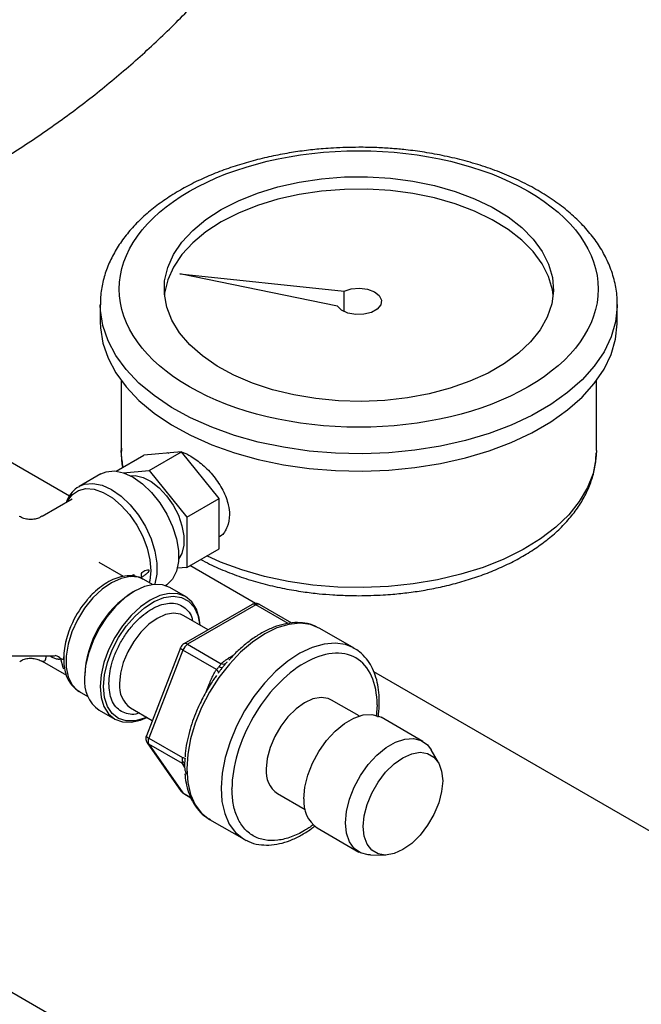
# Model space of a CAD drawing. Units: millimetres. Extents: x 17171 to 20338, y -738 to 2012.
# Drawn here: x 19680 to 19762, y 1293 to 1422 of the extents above; entities that cross this region are included whole.
import ezdxf

# ---------------------------------------------------------------- set-up
doc = ezdxf.new("R2010")
doc.units = ezdxf.units.MM

msp = doc.modelspace()

# ---------------------------------------------------------------- linework, layer by layer
at = {"color": 7, "linetype": 'Continuous', "lineweight": 25}
for p, q in [((19722.25, 1384.39), (19701.51, 1388.63)), ((19701.51, 1388.63), (19723.15, 1386.32)), ((19723.15, 1383.66), (19723.15, 1386.32)), ((19691.06, 1384.58), (19691.06, 1382.29)), ((19759.06, 1382.29), (19759.06, 1384.58)), ((19759.06, 1384.58), (19759.06, 1384.43)), ((19693.81, 1374.56), (19693.81, 1365.39)), ((19756.31, 1365.39), (19756.31, 1374.56)), ((19687.02, 1359.39), (19662.22, 1373.7)), ((19701.73, 1365.22), (19696.78, 1364.77)), ((19697.49, 1362.77), (19701.73, 1365.22)), ((19699.96, 1365.1), (19699.87, 1365.05)), ((19700, 1365.03), (19700.1, 1365.07)), ((19706.68, 1359.06), (19701.73, 1365.22)), ((19693.14, 1362.67), (19696.78, 1364.77)), ((19691.12, 1362.3), (19688.29, 1360.67)), ((19694.09, 1362.46), (19697.49, 1362.77)), ((19697.49, 1362.77), (19702.44, 1356.61)), ((19687.37, 1358.99), (19683.42, 1356.71)), ((19702.44, 1356.61), (19706.68, 1359.06)), ((19706.68, 1352.46), (19706.68, 1359.06)), ((19702.44, 1356.61), (19702.44, 1350.01)), ((19702.44, 1350.01), (19706.68, 1352.46)), ((19694.1, 1348.82), (19690.92, 1350.66)), ((19702.44, 1350.01), (19701.2, 1349.9)), ((19711.49, 1345.26), (19702.85, 1350.25)), ((19694.99, 1348.8), (19695.48, 1349.08)), ((19696.48, 1348.58), (19696.48, 1349.11)), ((19697.94, 1347.76), (19696.79, 1348.43)), ((19695.58, 1346.9), (19695.36, 1346.78)), ((19702.28, 1346.18), (19700.23, 1347.36)), ((19711.02, 1345.14), (19702.04, 1339.95)), ((19711.52, 1345.09), (19702.54, 1339.9)), ((19716.25, 1342.69), (19712.02, 1345.14)), ((19705.25, 1341.81), (19702.05, 1343.66)), ((19724.46, 1339.38), (19719.94, 1341.99)), ((19686.51, 1340.17), (19686.56, 1340.38)), ((19701.61, 1339.45), (19697.12, 1327.87)), ((19701.93, 1339.14), (19697.44, 1327.57)), ((19706.35, 1336.59), (19701.93, 1339.14)), ((19702.54, 1339.9), (19706.96, 1337.35)), ((19724.46, 1339.38), (19724.3, 1339.47)), ((19679.03, 1338.36), (19684.83, 1338.36)), ((19686.27, 1337.89), (19686.27, 1338.24)), ((19683.42, 1337.66), (19686.6, 1335.83)), ((19689, 1335.76), (19689, 1335.51)), ((19952.55, 1206.1), (19727.04, 1336.29)), ((19688.29, 1333.7), (19689.44, 1333.04)), ((19725.1, 1330.47), (19721.47, 1332.56)), ((19690.93, 1331.25), (19692.98, 1330.07)), ((19695.05, 1331.53), (19697.9, 1329.89)), ((19733.47, 1327.13), (19727.99, 1330.3)), ((19697.44, 1327.57), (19701.86, 1325.01)), ((19697.23, 1326.94), (19701.72, 1320.55)), ((19701.86, 1324.2), (19697.44, 1326.75)), ((19697.44, 1326.75), (19701.93, 1320.36)), ((19735.54, 1324.35), (19734.58, 1326)), ((19702.04, 1320.26), (19702.98, 1319.71)), ((19714.37, 1320.26), (19718, 1318.17)), ((19705.44, 1316.87), (19709.97, 1314.26)), ((19719.59, 1315.75), (19725.07, 1312.58)), ((19709.97, 1314.26), (19710.24, 1314.11)), ((19646.74, 1313.02), (19779.9, 1236.14)), ((19726.61, 1312.19), (19728.52, 1312.18))]:
    msp.add_line(p, q, dxfattribs=at)
at = {"color": 8, "linetype": 'Continuous', "lineweight": 25}
for p, q in [((19695.48, 1349.08), (19695.48, 1348.85)), ((19715.78, 1342.63), (19711.52, 1345.09)), ((19684.49, 1338.32), (19684.41, 1338.36)), ((19684.47, 1338.36), (19684.49, 1338.32)), ((19705.03, 1333.74), (19705.21, 1334.22)), ((19727.47, 1331.92), (19727.35, 1330.4)), ((19702.18, 1323.68), (19701.86, 1324.2)), ((19702.21, 1323.3), (19702.38, 1322.81)), ((19701.93, 1320.36), (19702.96, 1319.77))]:
    msp.add_line(p, q, dxfattribs=at)
at = {"color": 7, "linetype": 'Continuous', "lineweight": 25, "flags": 128}
for points in [[(19706.96, 1397.07), (19709.23, 1398.23), (19711.72, 1399.23), (19714.4, 1400.06), (19717.23, 1400.69), (19720.16, 1401.13), (19723.17, 1401.36), (19726.2, 1401.39), (19729.22, 1401.2), (19732.18, 1400.82), (19735.04, 1400.23), (19737.75, 1399.46), (19740.3, 1398.5), (19742.62, 1397.38), (19744.7, 1396.1), (19746.51, 1394.7), (19748.01, 1393.17), (19749.19, 1391.56), (19750.03, 1389.88), (19750.53, 1388.15), (19750.66, 1386.4), (19750.44, 1384.66), (19749.86, 1382.94), (19748.93, 1381.27), (19747.66, 1379.68), (19746.08, 1378.18), (19744.21, 1376.81), (19742.06, 1375.57), (19739.68, 1374.49), (19737.09, 1373.58), (19734.33, 1372.85), (19731.45, 1372.31), (19728.47, 1371.97), (19725.44, 1371.84), (19722.41, 1371.92), (19719.42, 1372.21), (19716.51, 1372.69), (19713.71, 1373.38), (19711.08, 1374.24), (19708.64, 1375.29), (19706.43, 1376.49), (19704.49, 1377.83), (19702.83, 1379.3), (19701.49, 1380.87), (19700.47, 1382.52), (19699.8, 1384.22), (19699.49, 1385.96), (19699.53, 1387.72), (19699.94, 1389.45), (19700.69, 1391.15), (19701.79, 1392.78), (19703.22, 1394.32), (19704.95, 1395.76), (19706.96, 1397.07)], [(19750.63, 1385.81), (19750.53, 1386.52), (19750.03, 1388.25), (19749.19, 1389.93), (19748.01, 1391.54), (19746.51, 1393.06), (19744.7, 1394.47), (19742.62, 1395.74), (19740.3, 1396.87), (19737.75, 1397.82), (19735.04, 1398.6), (19732.18, 1399.19), (19729.22, 1399.57), (19726.2, 1399.75), (19723.17, 1399.73), (19720.16, 1399.49), (19717.23, 1399.06), (19714.4, 1398.42), (19711.72, 1397.6), (19709.23, 1396.6), (19706.96, 1395.44)], [(19706.96, 1395.44), (19704.95, 1394.13), (19703.22, 1392.69), (19701.79, 1391.15), (19700.69, 1389.51), (19699.94, 1387.82), (19699.53, 1386.08), (19699.5, 1385.81)], [(19723.15, 1386.32), (19724.08, 1386.63), (19725.15, 1386.72), (19726.2, 1386.59), (19727.11, 1386.26), (19727.75, 1385.76), (19728.05, 1385.16), (19727.96, 1384.54), (19727.5, 1383.98), (19726.73, 1383.55), (19725.74, 1383.3), (19724.66, 1383.27), (19723.64, 1383.46), (19722.8, 1383.85), (19722.25, 1384.39)], [(19691.06, 1382.29), (19691.09, 1381.54), (19691.4, 1379.52), (19692.08, 1377.54), (19693.1, 1375.61), (19694.46, 1373.75), (19696.14, 1371.97), (19698.13, 1370.31), (19700.41, 1368.78), (19702.95, 1367.39), (19705.72, 1366.15), (19708.7, 1365.09), (19711.85, 1364.21), (19715.14, 1363.52), (19718.54, 1363.03), (19722, 1362.75), (19725.5, 1362.67), (19729, 1362.8), (19732.45, 1363.13), (19735.82, 1363.67), (19739.08, 1364.41), (19742.19, 1365.34), (19745.12, 1366.44), (19747.84, 1367.72), (19750.31, 1369.15), (19752.52, 1370.72), (19754.44, 1372.41), (19756.04, 1374.2), (19757.32, 1376.08), (19758.25, 1378.03), (19758.84, 1380.02), (19759.06, 1382.04), (19759.06, 1382.29)], [(19694.05, 1363.2), (19693.96, 1363.62), (19693.81, 1365.39)], [(19756.31, 1365.39), (19756.25, 1364.28), (19755.87, 1362.37), (19755.14, 1360.5), (19754.07, 1358.68), (19752.67, 1356.94), (19750.96, 1355.29), (19748.95, 1353.76), (19746.68, 1352.36), (19744.16, 1351.11), (19741.42, 1350.02), (19738.49, 1349.1), (19735.42, 1348.37), (19732.23, 1347.83), (19728.95, 1347.49), (19725.63, 1347.35), (19722.31, 1347.42), (19719.02, 1347.69), (19715.79, 1348.16), (19712.67, 1348.83), (19709.69, 1349.68), (19706.89, 1350.72), (19705.07, 1351.53)], [(19691.12, 1362.3), (19691.83, 1362.6), (19692.92, 1362.69), (19694.12, 1362.45), (19695.37, 1361.88), (19696.62, 1361.01), (19697.81, 1359.87), (19698.9, 1358.52), (19699.83, 1357.01), (19700.57, 1355.41), (19701.08, 1353.79), (19701.34, 1352.22), (19701.34, 1350.77), (19701.08, 1349.5), (19700.57, 1348.47), (19699.83, 1347.72), (19699.62, 1347.58)], [(19695.02, 1362.07), (19695.67, 1362.09), (19696.69, 1361.85), (19697.75, 1361.31), (19698.81, 1360.49), (19699.79, 1359.44), (19700.64, 1358.21), (19701.33, 1356.87), (19701.81, 1355.49), (19702.05, 1354.15), (19702.05, 1352.92), (19701.81, 1351.86), (19701.37, 1351.08)], [(19696.48, 1349.11), (19696.5, 1349.22), (19696.56, 1349.33), (19696.65, 1349.43), (19696.77, 1349.51), (19696.92, 1349.59), (19697.09, 1349.64), (19697.28, 1349.67), (19697.47, 1349.69)], [(19696.79, 1348.43), (19696.07, 1348.72), (19694.98, 1348.82), (19693.79, 1348.57), (19692.54, 1348), (19691.29, 1347.13), (19690.09, 1345.99), (19689, 1344.64), (19688.07, 1343.13), (19687.33, 1341.53), (19686.82, 1339.91), (19686.56, 1338.34), (19686.56, 1336.89), (19686.82, 1335.62), (19687.33, 1334.59), (19688.07, 1333.84), (19688.29, 1333.7)], [(19700.23, 1347.36), (19699.23, 1347.73), (19698.09, 1347.78), (19696.86, 1347.5), (19695.58, 1346.9), (19694.29, 1346.02), (19693.06, 1344.87), (19691.92, 1343.51), (19690.93, 1341.99), (19690.11, 1340.37), (19689.5, 1338.71), (19689.13, 1337.07), (19689, 1335.51)], [(19704.19, 1342.42), (19704.08, 1343.33), (19703.7, 1344.54), (19703.1, 1345.5), (19702.28, 1346.18), (19701.28, 1346.55), (19700.14, 1346.59), (19698.91, 1346.31), (19697.63, 1345.72), (19696.35, 1344.83), (19695.11, 1343.69), (19693.97, 1342.33), (19692.98, 1340.81), (19692.16, 1339.19), (19691.55, 1337.52), (19691.18, 1335.88), (19691.05, 1334.33)], [(19691.48, 1334.33), (19691.61, 1335.88), (19691.99, 1337.52), (19692.62, 1339.19), (19693.46, 1340.8), (19694.47, 1342.3), (19695.63, 1343.62), (19696.88, 1344.71), (19698.16, 1345.53), (19699.44, 1346.04), (19700.64, 1346.22), (19701.74, 1346.06), (19702.67, 1345.58), (19703.4, 1344.78), (19703.91, 1343.71), (19704.17, 1342.43)], [(19719.94, 1341.99), (19718.72, 1342.49), (19717.34, 1342.67), (19715.86, 1342.52), (19714.29, 1342.05), (19712.69, 1341.27), (19711.09, 1340.2), (19709.52, 1338.86), (19708.04, 1337.29), (19706.66, 1335.53), (19705.44, 1333.62), (19704.39, 1331.6), (19703.55, 1329.53), (19702.94, 1327.46), (19702.56, 1325.44), (19702.44, 1323.51)], [(19691.05, 1334.33), (19691.18, 1332.92), (19691.55, 1331.71), (19692.16, 1330.75), (19692.98, 1330.07), (19693.97, 1329.7), (19695.11, 1329.66), (19696.35, 1329.94), (19697.19, 1330.29)], [(19697.17, 1330.31), (19696.88, 1330.18), (19695.63, 1329.83), (19694.47, 1329.82), (19693.46, 1330.14), (19692.62, 1330.79), (19691.99, 1331.73), (19691.61, 1332.92), (19691.48, 1334.33)], [(19721.47, 1332.56), (19721.05, 1332.75), (19720.1, 1332.89), (19719.04, 1332.71), (19717.92, 1332.21), (19716.81, 1331.42), (19715.74, 1330.38), (19714.79, 1329.13), (19714, 1327.76), (19713.4, 1326.31), (19713.03, 1324.87), (19712.9, 1323.51)], [(19717.85, 1319.59), (19717.98, 1321.09), (19718.37, 1322.68), (19718.99, 1324.28), (19719.82, 1325.82), (19720.82, 1327.25), (19721.96, 1328.48), (19723.17, 1329.48), (19724.41, 1330.2), (19725.63, 1330.6), (19726.76, 1330.68), (19727.77, 1330.41), (19727.99, 1330.3)], [(19723.33, 1316.43), (19723.46, 1317.93), (19723.85, 1319.51), (19724.47, 1321.11), (19725.3, 1322.66), (19726.3, 1324.08), (19727.44, 1325.32), (19728.65, 1326.32), (19729.9, 1327.04), (19731.11, 1327.44), (19732.24, 1327.51), (19733.25, 1327.25), (19734.08, 1326.66), (19734.58, 1326)], [(19697.23, 1326.94), (19697.22, 1326.96), (19697.2, 1326.99)], [(19701.86, 1325.01), (19701.96, 1324.99), (19702.05, 1324.97), (19702.12, 1324.94), (19702.17, 1324.93), (19702.21, 1324.91), (19702.23, 1324.9), (19702.23, 1324.89), (19702.21, 1324.88)], [(19730.86, 1324.98), (19732.03, 1325.5), (19733.13, 1325.69), (19734.12, 1325.55), (19734.95, 1325.07), (19735.58, 1324.28), (19735.96, 1323.23), (19736.1, 1321.96), (19735.96, 1320.54), (19735.58, 1319.04), (19734.95, 1317.53), (19734.12, 1316.1), (19733.13, 1314.81), (19732.03, 1313.72), (19730.86, 1312.9), (19729.7, 1312.38), (19728.59, 1312.18), (19727.6, 1312.33), (19726.77, 1312.81), (19726.15, 1313.6), (19725.76, 1314.65), (19725.63, 1315.92), (19725.76, 1317.34), (19726.15, 1318.84), (19726.77, 1320.34), (19727.6, 1321.78), (19728.59, 1323.07), (19729.7, 1324.16), (19730.86, 1324.98)], [(19702.44, 1323.51), (19702.56, 1321.73), (19702.94, 1320.14), (19703.55, 1318.78), (19704.39, 1317.68), (19705.44, 1316.87), (19705.44, 1316.87)], [(19726.61, 1312.19), (19726.3, 1312.2), (19725.3, 1312.46), (19724.47, 1313.05), (19723.85, 1313.93), (19723.46, 1315.08), (19723.33, 1316.43)]]:
    msp.add_lwpolyline(points, dxfattribs=at)
at = {"color": 8, "linetype": 'Continuous', "lineweight": 25, "flags": 128}
for points in [[(19759.06, 1384.43), (19759.06, 1384.33), (19758.84, 1382.31), (19758.25, 1380.32), (19757.32, 1378.37), (19756.04, 1376.49), (19754.44, 1374.69), (19752.52, 1373), (19750.31, 1371.43), (19747.84, 1370.01), (19745.12, 1368.73), (19742.19, 1367.62), (19739.08, 1366.7), (19735.82, 1365.96), (19732.45, 1365.42), (19729, 1365.08), (19725.5, 1364.95), (19722, 1365.03), (19718.54, 1365.32), (19715.14, 1365.81), (19711.85, 1366.5), (19708.7, 1367.38), (19705.72, 1368.44), (19702.95, 1369.67), (19700.41, 1371.06), (19698.13, 1372.6), (19696.14, 1374.26), (19694.46, 1376.03), (19693.1, 1377.89), (19692.08, 1379.83), (19691.4, 1381.81), (19691.09, 1383.82), (19691.06, 1384.54)], [(19688.34, 1360.7), (19689, 1360.96), (19690.09, 1361.06), (19691.29, 1360.82), (19692.54, 1360.25), (19693.79, 1359.38), (19694.98, 1358.24), (19696.07, 1356.89), (19697, 1355.38), (19697.74, 1353.78), (19698.25, 1352.15), (19698.51, 1350.58), (19698.51, 1349.13), (19698.25, 1347.87), (19698.23, 1347.79)], [(19686.69, 1358.6), (19686.77, 1358.76), (19687.39, 1359.6), (19688.2, 1360.14), (19689.18, 1360.37), (19690.28, 1360.28), (19691.46, 1359.87), (19692.65, 1359.16), (19693.82, 1358.17), (19694.91, 1356.97), (19695.87, 1355.58), (19696.65, 1354.09), (19697.24, 1352.54), (19697.59, 1351.02), (19697.7, 1349.58), (19697.56, 1348.29), (19697.49, 1348.02)], [(19702.05, 1343.66), (19701.63, 1343.84), (19700.7, 1343.98), (19699.65, 1343.8), (19698.55, 1343.31), (19697.45, 1342.53), (19696.4, 1341.5), (19695.46, 1340.28), (19694.68, 1338.92), (19694.09, 1337.5), (19693.72, 1336.08), (19693.6, 1334.74)], [(19701.93, 1339.14), (19701.8, 1339.22), (19701.71, 1339.29), (19701.64, 1339.36), (19701.61, 1339.41), (19701.61, 1339.45)], [(19724.3, 1339.47), (19723.33, 1339.85), (19721.97, 1340.05), (19720.49, 1339.93), (19718.93, 1339.48), (19717.32, 1338.72), (19715.72, 1337.67), (19714.15, 1336.35), (19712.66, 1334.79), (19711.28, 1333.04), (19710.04, 1331.14), (19708.99, 1329.13), (19708.13, 1327.06), (19707.5, 1324.99), (19707.11, 1322.96), (19706.96, 1321.03), (19707.07, 1319.23), (19707.43, 1317.63), (19708.03, 1316.25), (19708.86, 1315.14), (19709.89, 1314.31), (19709.97, 1314.26)], [(19686.26, 1336.63), (19686.17, 1336.84), (19685.87, 1337.98)], [(19697.44, 1326.75), (19697.31, 1326.84), (19697.23, 1326.94)], [(19701.93, 1320.36), (19701.98, 1320.3), (19702.04, 1320.26), (19702.04, 1320.26)]]:
    msp.add_lwpolyline(points, dxfattribs=at)
at = {"color": 7, "linetype": 'Continuous', "lineweight": 25}
for centre, radius, start, end in [((19702.67, 1335.22), 13.67, 122.269, 177.7364), ((19697.73, 1337.69), 11.49, 153.9558, 177.6931), ((19702.54, 1339.09), 1, 120, 158.7937), ((19703.37, 1338.61), 1.53, 122.638, 159.7729), ((19702.25, 1339.49), 0.503, 54.3818, 114.314), ((19685.01, 1337.37), 1.05, 35.1661, 81.2637), ((19707.06, 1337.35), 0.506, 227.6915, 279.5189), ((19693.43, 1334.95), 4.46, 172.7442, 235.9436), ((19698.65, 1327.08), 1.3, 157.9788, 178.8918), ((19697.96, 1327.08), 0.614, 177.6485, 212.3492), ((19716.37, 1323.12), 3.49, 173.6038, 235.084), ((19702.25, 1320.92), 0.641, 215.2564, 240.2857), ((19722.01, 1319.16), 4.18, 174.0137, 234.6741)]:
    msp.add_arc(centre, radius, start, end, dxfattribs=at)
at = {"color": 8, "linetype": 'Continuous', "lineweight": 25}
for centre, radius, start, end in [((19699.79, 1336.88), 13.71, 139.6747, 154.6826), ((19711.23, 1344.68), 0.503, 54.3824, 114.3072), ((19711.82, 1344.67), 0.505, 65.8432, 125.4672), ((19705.92, 1336.05), 0.692, 10.0842, 51.1774), ((19707.24, 1338.01), 0.713, 247.3487, 296.0717), ((19697.02, 1334.35), 3.44, 173.6038, 235.084), ((19697.59, 1328.05), 0.507, 200.2633, 252.1043), ((19701.4, 1323.5), 0.834, 22.5844, 56.5089), ((19701.64, 1324), 0.541, 14.8461, 64.191)]:
    msp.add_arc(centre, radius, start, end, dxfattribs=at)
at = {"color": 7, "linetype": 'Continuous', "lineweight": 25}
for points, knots in [([(19674.83, 1401.67), (19676.5, 1402.67), (19680.09, 1404.8), (19685.38, 1408.39), (19690.67, 1412.37), (19695.71, 1416.6), (19700.48, 1421.05), (19704.97, 1425.71), (19709.16, 1430.56), (19713.05, 1435.59), (19716.64, 1440.78), (19719.93, 1446.12), (19722.89, 1451.6), (19725.54, 1457.19), (19727.87, 1462.88), (19729.88, 1468.66), (19731.56, 1474.51), (19732.92, 1480.41), (19733.96, 1486.35), (19734.66, 1492.31), (19735.04, 1497.72), (19735.05, 1501.14), (19735.05, 1502.56)], [0, 0, 0, 0, 0.0475669, 0.1018824, 0.1559049, 0.2094494, 0.2625064, 0.3150845, 0.3672017, 0.4188809, 0.4701475, 0.521027, 0.571545, 0.6217256, 0.671592, 0.7211662, 0.7704689, 0.8195201, 0.8683389, 0.9169437, 0.9653525, 1, 1, 1, 1]), ([(19725.06, 1405.26), (19723.95, 1405.25), (19722.38, 1405.22), (19720.09, 1405.06), (19718.14, 1404.86), (19715.86, 1404.52), (19713.51, 1404.08), (19711.13, 1403.5), (19708.76, 1402.8), (19706.44, 1401.97), (19704.21, 1401.02), (19702.08, 1399.94), (19700.09, 1398.75), (19698.25, 1397.44), (19696.58, 1396.03), (19695.09, 1394.51), (19693.81, 1392.89), (19692.75, 1391.19), (19691.92, 1389.39), (19691.36, 1387.52), (19691.07, 1385.89), (19691.09, 1384.89), (19691.1, 1384.54)], [0, 0, 0, 0, 0.063608, 0.089394, 0.132091, 0.176246, 0.223426, 0.272444, 0.322831, 0.374217, 0.426356, 0.479074, 0.532255, 0.585821, 0.639697, 0.693836, 0.74821, 0.802826, 0.857756, 0.913187, 0.969469, 1, 1, 1, 1]), ([(19759.03, 1384.41), (19759.04, 1384.8), (19759.06, 1385.87), (19758.75, 1387.65), (19758.11, 1389.65), (19757.18, 1391.55), (19756.01, 1393.32), (19754.59, 1395.01), (19752.92, 1396.6), (19751.03, 1398.08), (19748.95, 1399.43), (19746.68, 1400.66), (19744.26, 1401.75), (19741.71, 1402.7), (19739.07, 1403.49), (19736.4, 1404.13), (19733.78, 1404.61), (19731.47, 1404.92), (19729.38, 1405.11), (19727.32, 1405.24), (19725.86, 1405.26), (19725.06, 1405.26)], [0, 0, 0, 0, 0.033181, 0.092666, 0.154739, 0.211206, 0.268294, 0.325847, 0.383658, 0.441533, 0.499321, 0.556878, 0.614114, 0.670906, 0.727025, 0.781974, 0.834435, 0.882435, 0.916772, 0.954887, 1, 1, 1, 1]), ([(19702.79, 1373.76), (19696.88, 1377.17), (19693.56, 1381.8), (19693.56, 1391.44), (19696.88, 1396.07), (19708.7, 1402.89), (19716.71, 1404.81), (19733.42, 1404.81), (19741.43, 1402.89), (19747.34, 1399.48)], [0, 0, 0, 0, 0.25, 0.25, 0.5, 0.5, 0.75, 0.75, 1, 1, 1, 1]), ([(19747.34, 1399.48), (19753.25, 1396.07), (19756.56, 1391.44), (19756.56, 1381.8), (19753.25, 1377.17), (19741.43, 1370.35), (19733.42, 1368.44), (19716.71, 1368.44), (19708.7, 1370.35), (19702.79, 1373.76)], [0, 0, 0, 0, 0.25, 0.25, 0.5, 0.5, 0.75, 0.75, 1, 1, 1, 1]), ([(19693.85, 1365.69), (19693.84, 1365.45), (19693.78, 1364.61), (19693.93, 1363.78), (19694.03, 1363.19)], [0, 0, 0, 0, 0.2845427, 1, 1, 1, 1]), ([(19701.45, 1365.19), (19701.61, 1365.18), (19702.06, 1365.14), (19703.12, 1364.59), (19704.53, 1363.58), (19706.04, 1362.01), (19707.26, 1360.17), (19707.92, 1358.42), (19708.12, 1356.74), (19707.82, 1355.3), (19707.25, 1354.3), (19706.75, 1354.07), (19706.68, 1354.04)], [0, 0, 0, 0, 0.048454, 0.135416, 0.261003, 0.386527, 0.513692, 0.642091, 0.729012, 0.854566, 0.980053, 1, 1, 1, 1]), ([(19725.06, 1346.29), (19726.13, 1346.31), (19727.63, 1346.34), (19729.83, 1346.5), (19731.69, 1346.7), (19733.87, 1347.03), (19736.11, 1347.48), (19738.37, 1348.05), (19740.62, 1348.75), (19742.81, 1349.58), (19744.9, 1350.53), (19746.89, 1351.6), (19748.74, 1352.79), (19750.43, 1354.09), (19751.94, 1355.49), (19753.26, 1357), (19754.38, 1358.6), (19755.26, 1360.29), (19755.89, 1362.06), (19756.25, 1363.67), (19756.27, 1364.69), (19756.27, 1365.08)], [0, 0, 0, 0, 0.067087, 0.094306, 0.139362, 0.185942, 0.235699, 0.287378, 0.340483, 0.394631, 0.449564, 0.505105, 0.561135, 0.617569, 0.674323, 0.731348, 0.788621, 0.846179, 0.904176, 0.962943, 1, 1, 1, 1]), ([(19688.38, 1360.68), (19688.24, 1360.61), (19687.76, 1360.38), (19687.18, 1359.71), (19686.74, 1359.04), (19686.62, 1358.61), (19686.6, 1358.54)], [0, 0, 0, 0, 0.166382, 0.564859, 0.929814, 1, 1, 1, 1]), ([(19683.37, 1356.74), (19683.23, 1356.65), (19682.92, 1356.44), (19682.32, 1356.32), (19681.67, 1356.3), (19681.01, 1356.42), (19680.61, 1356.62), (19680.41, 1356.72)], [0, 0, 0, 0, 0.161484, 0.363064, 0.573652, 0.787926, 1, 1, 1, 1]), ([(19704.28, 1351.07), (19704.66, 1350.86), (19705.76, 1350.26), (19707.74, 1349.41), (19710.19, 1348.52), (19712.71, 1347.79), (19715.24, 1347.22), (19717.62, 1346.81), (19719.74, 1346.55), (19721.76, 1346.39), (19723.5, 1346.31), (19724.64, 1346.3), (19725.06, 1346.29)], [0, 0, 0, 0, 0.067836, 0.194595, 0.32016, 0.443846, 0.564051, 0.676005, 0.770086, 0.848781, 0.944301, 1, 1, 1, 1]), ([(19697.47, 1349.69), (19697.47, 1349.67), (19697.47, 1349.63), (19697.46, 1349.58), (19697.44, 1349.52), (19697.41, 1349.46), (19697.37, 1349.39), (19697.29, 1349.29), (19697.17, 1349.18), (19697.01, 1349.06), (19696.83, 1348.94), (19696.65, 1348.81), (19696.49, 1348.69), (19696.41, 1348.62), (19696.37, 1348.59)], [0, 0, 0, 0, 0.0390151, 0.0791759, 0.1206538, 0.1636521, 0.2083989, 0.3018872, 0.4138947, 0.5111146, 0.6544589, 0.7957756, 0.9120718, 1, 1, 1, 1]), ([(19696.7, 1348.44), (19696.62, 1348.49), (19696.23, 1348.75), (19695.4, 1348.92), (19694.32, 1348.91), (19693.24, 1348.65), (19692.2, 1348.18), (19691.17, 1347.52), (19690.27, 1346.75), (19689.66, 1346.13), (19689.39, 1345.8), (19689.34, 1345.74)], [0, 0, 0, 0, 0.0412763, 0.1931844, 0.3323136, 0.4714661, 0.6069165, 0.7358447, 0.8750086, 0.9786033, 1, 1, 1, 1]), ([(19711.44, 1345.27), (19711.31, 1345.25), (19711.17, 1345.22), (19711.04, 1345.14), (19711.03, 1345.13)], [0, 0, 0, 0, 0.868574, 1, 1, 1, 1]), ([(19712.02, 1345.13), (19711.99, 1345.14), (19711.9, 1345.21), (19711.7, 1345.27), (19711.53, 1345.27), (19711.44, 1345.27)], [0, 0, 0, 0, 0.162234, 0.578761, 1, 1, 1, 1]), ([(19719.64, 1342.12), (19719.53, 1342.18), (19719.03, 1342.48), (19718.03, 1342.71), (19716.67, 1342.79), (19715.29, 1342.6), (19713.89, 1342.18), (19712.49, 1341.52), (19711.13, 1340.68), (19709.83, 1339.67), (19708.78, 1338.71), (19708.2, 1338.06), (19707.99, 1337.82)], [0, 0, 0, 0, 0.032593, 0.158229, 0.272776, 0.387942, 0.502757, 0.616514, 0.728574, 0.838126, 0.942878, 1, 1, 1, 1]), ([(19727.47, 1331.92), (19727.47, 1334.84), (19726.46, 1337.07), (19722.88, 1339.13), (19720.45, 1338.89), (19715.39, 1335.97), (19712.96, 1333.41), (19709.38, 1327.21), (19708.38, 1323.82), (19708.38, 1320.9)], [0, 0, 0, 0, 0.25, 0.25, 0.5, 0.5, 0.75, 0.75, 1, 1, 1, 1]), ([(19727.61, 1330.33), (19727.63, 1330.46), (19727.73, 1331.09), (19727.78, 1332.19), (19727.73, 1333.59), (19727.52, 1334.91), (19727.14, 1336.15), (19726.61, 1337.28), (19725.88, 1338.26), (19725.1, 1339.02), (19724.5, 1339.33), (19724.26, 1339.45)], [0, 0, 0, 0, 0.032592, 0.15258, 0.274502, 0.398014, 0.522971, 0.649597, 0.778593, 0.911559, 1, 1, 1, 1]), ([(19680.49, 1337.63), (19680.63, 1337.73), (19680.95, 1337.94), (19681.56, 1338.06), (19682.21, 1338.07), (19682.87, 1337.94), (19683.27, 1337.74), (19683.47, 1337.64)], [0, 0, 0, 0, 0.164267, 0.365423, 0.575435, 0.788932, 1, 1, 1, 1]), ([(19685.87, 1337.98), (19685.85, 1337.97), (19685.82, 1337.95), (19685.75, 1337.93), (19685.68, 1337.92), (19685.61, 1337.92), (19685.51, 1337.92), (19685.37, 1337.94), (19685.19, 1337.99), (19684.98, 1338.07), (19684.74, 1338.18), (19684.57, 1338.27), (19684.49, 1338.32)], [0, 0, 0, 0, 0.056671, 0.114211, 0.172844, 0.232786, 0.294236, 0.412491, 0.535055, 0.684894, 0.839443, 1, 1, 1, 1]), ([(19686.26, 1338.22), (19686.26, 1338.2), (19686.26, 1338.16), (19686.26, 1338.11), (19686.26, 1338.07), (19686.26, 1338.03), (19686.26, 1337.98), (19686.26, 1337.93), (19686.25, 1337.9), (19686.22, 1337.88), (19686.16, 1337.89), (19686.08, 1337.92), (19685.98, 1337.95), (19685.91, 1337.97), (19685.87, 1337.98)], [0, 0, 0, 0, 0.039057, 0.079262, 0.120788, 0.163839, 0.208642, 0.301845, 0.413447, 0.510677, 0.653821, 0.795502, 0.912019, 1, 1, 1, 1]), ([(19686.25, 1337.94), (19686.25, 1337.8), (19686.24, 1337.3), (19686.37, 1336.5), (19686.65, 1335.56), (19687.12, 1334.73), (19687.71, 1334.05), (19688.21, 1333.78), (19688.43, 1333.65)], [0, 0, 0, 0, 0.07409, 0.259593, 0.448492, 0.640941, 0.838912, 1, 1, 1, 1]), ([(19706.96, 1337.35), (19707, 1337.39), (19707.08, 1337.46), (19707.21, 1337.57), (19707.36, 1337.69), (19707.51, 1337.8), (19707.77, 1337.98), (19708.16, 1338.24), (19708.51, 1338.45), (19708.7, 1338.56)], [0, 0, 0, 0, 0.082303, 0.168015, 0.257222, 0.35, 0.446417, 0.703361, 1, 1, 1, 1]), ([(19705.21, 1334.22), (19705.27, 1334.36), (19705.37, 1334.63), (19705.53, 1335.01), (19705.71, 1335.4), (19705.9, 1335.81), (19706.12, 1336.22), (19706.27, 1336.47), (19706.35, 1336.59)], [0, 0, 0, 0, 0.167709, 0.32254, 0.464579, 0.657169, 0.835461, 1, 1, 1, 1]), ([(19706.35, 1336.59), (19706.37, 1336.61), (19706.41, 1336.65), (19706.48, 1336.72), (19706.55, 1336.79), (19706.63, 1336.87), (19706.69, 1336.94), (19706.72, 1336.98)], [0, 0, 0, 0, 0.191997, 0.361274, 0.508206, 0.762969, 1, 1, 1, 1]), ([(19707.14, 1336.85), (19707.11, 1336.81), (19707.04, 1336.73), (19706.94, 1336.6), (19706.84, 1336.47), (19706.74, 1336.34), (19706.64, 1336.2), (19706.58, 1336.11), (19706.55, 1336.07)], [0, 0, 0, 0, 0.165745, 0.331463, 0.497453, 0.664013, 0.831434, 1, 1, 1, 1]), ([(19706.72, 1336.98), (19706.73, 1336.99), (19706.75, 1337.02), (19706.79, 1337.07), (19706.82, 1337.12), (19706.86, 1337.18), (19706.91, 1337.26), (19706.94, 1337.32), (19706.96, 1337.35)], [0, 0, 0, 0, 0.112703, 0.228311, 0.347506, 0.470907, 0.708639, 1, 1, 1, 1]), ([(19707.73, 1337.54), (19707.7, 1337.51), (19707.63, 1337.44), (19707.54, 1337.33), (19707.44, 1337.21), (19707.34, 1337.09), (19707.24, 1336.97), (19707.17, 1336.89), (19707.14, 1336.85)], [0, 0, 0, 0, 0.168639, 0.336108, 0.502687, 0.668666, 0.834337, 1, 1, 1, 1]), ([(19706.35, 1335.79), (19706.23, 1335.63), (19705.78, 1335.01), (19705.37, 1334.33), (19705.07, 1333.83)], [0, 0, 0, 0, 0.248291, 1, 1, 1, 1]), ([(19705.07, 1333.83), (19704.73, 1333.19), (19704.24, 1332.29), (19703.64, 1330.93), (19703.19, 1329.77), (19702.76, 1328.38), (19702.43, 1326.95), (19702.24, 1325.84), (19702.21, 1325.23), (19702.21, 1325.08)], [0, 0, 0, 0, 0.223665, 0.31416, 0.463458, 0.616906, 0.779952, 0.948358, 1, 1, 1, 1]), ([(19697.13, 1327.87), (19697.12, 1327.86), (19697.05, 1327.75), (19697.04, 1327.53), (19697.07, 1327.25), (19697.15, 1327.09), (19697.19, 1327.01)], [0, 0, 0, 0, 0.043048, 0.426411, 0.706401, 1, 1, 1, 1]), ([(19701.87, 1324.49), (19701.87, 1324.51), (19701.87, 1324.54), (19701.87, 1324.6), (19701.87, 1324.66), (19701.86, 1324.74), (19701.86, 1324.86), (19701.86, 1324.96), (19701.86, 1325.01)], [0, 0, 0, 0, 0.112721, 0.228332, 0.347515, 0.470895, 0.708613, 1, 1, 1, 1]), ([(19702.21, 1324.88), (19702.2, 1324.83), (19702.19, 1324.72), (19702.17, 1324.57), (19702.16, 1324.42), (19702.16, 1324.28), (19702.15, 1324.14), (19702.15, 1324.05), (19702.15, 1324)], [0, 0, 0, 0, 0.168642, 0.33611, 0.502688, 0.668665, 0.834336, 1, 1, 1, 1]), ([(19701.86, 1324.2), (19701.86, 1324.21), (19701.86, 1324.23), (19701.86, 1324.27), (19701.87, 1324.32), (19701.87, 1324.39), (19701.87, 1324.46), (19701.87, 1324.49)], [0, 0, 0, 0, 0.191903, 0.361112, 0.507998, 0.762898, 1, 1, 1, 1]), ([(19702.15, 1324), (19702.15, 1323.96), (19702.15, 1323.87), (19702.16, 1323.74), (19702.16, 1323.62), (19702.17, 1323.51), (19702.19, 1323.4), (19702.2, 1323.34), (19702.21, 1323.3)], [0, 0, 0, 0, 0.165742, 0.331459, 0.49745, 0.664012, 0.831434, 1, 1, 1, 1]), ([(19702.19, 1322.87), (19702.2, 1322.81), (19702.22, 1322.27), (19702.4, 1321.34), (19702.76, 1320.1), (19703.3, 1318.97), (19704.02, 1317.99), (19704.78, 1317.25), (19705.36, 1316.95), (19705.57, 1316.84)], [0, 0, 0, 0, 0.022176, 0.190886, 0.36157, 0.534534, 0.710734, 0.892358, 1, 1, 1, 1]), ([(19701.73, 1320.55), (19701.73, 1320.54), (19701.77, 1320.47), (19701.88, 1320.36), (19702, 1320.3), (19702.05, 1320.27)], [0, 0, 0, 0, 0.057479, 0.572509, 1, 1, 1, 1]), ([(19710.29, 1314.12), (19710.39, 1314.06), (19710.88, 1313.77), (19711.88, 1313.54), (19713.24, 1313.45), (19714.62, 1313.64), (19716.02, 1314.07), (19717.41, 1314.73), (19718.51, 1315.38), (19719.12, 1315.87), (19719.29, 1316.01)], [0, 0, 0, 0, 0.0396067, 0.2028834, 0.3517493, 0.5014198, 0.6506335, 0.7984723, 0.9441061, 1, 1, 1, 1])]:
    msp.add_open_spline(points, degree=3, knots=knots, dxfattribs=at)
at = {"color": 8, "linetype": 'Continuous', "lineweight": 25}
for points, knots in [([(19692.18, 1334.74), (19692.26, 1335.6), (19692.38, 1336.93), (19693.08, 1338.86), (19693.81, 1340.33), (19694.72, 1341.7), (19696.03, 1343.25), (19697.84, 1344.69), (19699.65, 1345.34), (19700.96, 1345.3), (19701.87, 1344.98), (19702.58, 1344.34), (19703.08, 1343.71), (19703.16, 1343.15), (19703.18, 1343)], [0, 0, 0, 0, 0.132363, 0.203616, 0.276382, 0.349147, 0.420401, 0.552764, 0.685127, 0.75638, 0.829146, 0.901911, 0.973165, 1, 1, 1, 1]), ([(19683.94, 1338.36), (19683.91, 1338.2), (19683.86, 1337.91), (19683.75, 1337.72), (19683.62, 1337.62), (19683.51, 1337.61), (19683.45, 1337.66), (19683.43, 1337.67)], [0, 0, 0, 0, 0.241355, 0.451016, 0.676943, 0.917626, 1, 1, 1, 1]), ([(19684.83, 1338.37), (19684.85, 1338.37), (19684.98, 1338.36), (19685.09, 1338.39), (19685.17, 1338.41)], [0, 0, 0, 0, 0.1597015, 1, 1, 1, 1]), ([(19696.18, 1330.88), (19696.04, 1330.82), (19695.52, 1330.61), (19694.72, 1330.72), (19693.81, 1331.02), (19693.08, 1331.65), (19692.38, 1332.76), (19692.26, 1333.96), (19692.18, 1334.74)], [0, 0, 0, 0, 0.060102, 0.219404, 0.382087, 0.544771, 0.704073, 1, 1, 1, 1]), ([(19719.08, 1316.18), (19718.7, 1315.9), (19717.73, 1315.21), (19716.14, 1314.49), (19714.36, 1314.05), (19712.65, 1314.08), (19711.12, 1314.63), (19709.88, 1315.68), (19709, 1317.15), (19708.47, 1318.9), (19708.41, 1320.24), (19708.38, 1320.9)], [0, 0, 0, 0, 0.072105, 0.18022, 0.294811, 0.414165, 0.536053, 0.65794, 0.777295, 0.891885, 1, 1, 1, 1])]:
    msp.add_open_spline(points, degree=3, knots=knots, dxfattribs=at)

doc.saveas('drawing.dxf')
